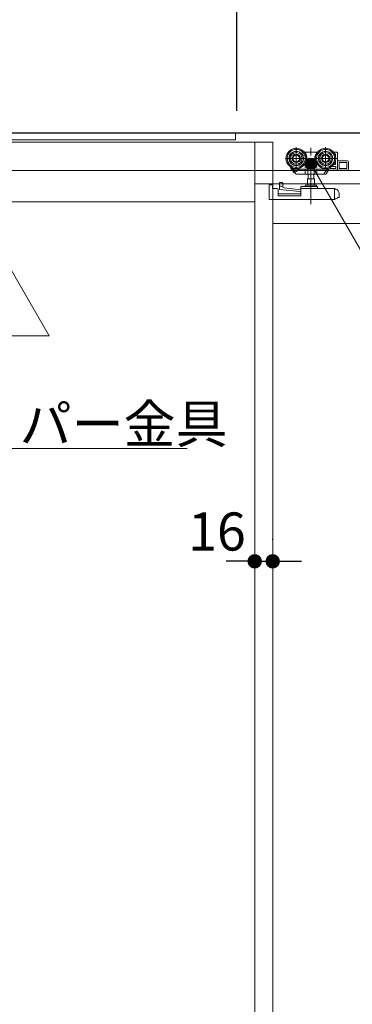
# Model space of a CAD drawing. Units: millimetres. Extents: x -4275 to 7850, y -3045 to 3045.
# Drawn here: x -1547 to -1251, y -423 to 451 of the extents above; entities that cross this region are included whole.
import ezdxf

# ---------------------------------------------------------------- set-up
doc = ezdxf.new("R2010")
doc.units = ezdxf.units.MM
doc.header["$LTSCALE"] = 20
doc.header["$PDMODE"] = 1
doc.header["$PDSIZE"] = -2
doc.linetypes.add('ラインタイプ-3', pattern=[2.91, 1.76, -0.4, 0.35, -0.4])
for name, color, linetype, lineweight in [('2寸法-1', 7, 'Continuous', 15), ('2寸法-2', 7, 'Continuous', 15), ('2寸法-3', 7, 'Continuous', 15), ('3一般', 7, 'Continuous', 15)]:
    doc.layers.add(name, color=color, linetype=linetype, lineweight=lineweight)
doc.styles.add('MS PGothic', font='txt', dxfattribs={"bigfont": 'MS PGothic'})
doc.styles.get("Standard").update_dxf_attribs({"font": 'txt', "bigfont": 'BIGFONT.SHX'})
doc.dimstyles.new('SANWA-1', dxfattribs={"dimtxt": 43.490885, "dimasz": 12.712402, "dimexe": 20, "dimexo": 20, "dimgap": 2, "dimtad": 1, "dimdec": 8, "dimdsep": 46, "dimtxsty": 'MS PGothic', "dimblk": 'DOT', "dimblk1": 'DOT', "dimblk2": 'DOT', "dimcen": 0, "dimazin": 0, "dimtfac": 0.8, "dimtdec": 8, "dimtix": 1, "dimtmove": 0, "dimatfit": 0, "dimldrblk": 'DOT', "dimfxl": 1, "dimfrac": 2, "dimtolj": 1, "dimarcsym": 0})

# ---------------------------------------------------------------- blocks, each defined once
blk = doc.blocks.new('グループ-65')
at = {"layer": '3一般', "color": 7, "linetype": 'Continuous', "lineweight": 30}
blk.add_line((-435, 350), (-3028, 350), dxfattribs=at)
blk = doc.blocks.new('グループ-66')
at = {"layer": '3一般', "color": 7, "linetype": 'Continuous'}
for p, q in [((-535.5, 350), (-2927.5, 350)), ((-1355, 350), (-2092, 350)), ((-1355, 344), (-1355, 350)), ((-1322, 342), (-2125, 342)), ((-2092, 344), (-1355, 344)), ((-1338, -2000), (-1338, 342)), ((-1322, -2000), (-1322, 342)), ((-1293.1, 333.1), (-1293.98, 333.1)), ((-1293.1, 333.1), (-1293.1, 332.97)), ((-1283.1, 333.1), (-1293.1, 333.1)), ((-1293.1, 332.72), (-1293.1, 332.97)), ((-1293.1, 331.72), (-1293.1, 332.72)), ((-1283.1, 332.97), (-1283.1, 333.1)), ((-1282.22, 333.1), (-1283.1, 333.1)), ((-1283.1, 332.97), (-1283.1, 332.72)), ((-1283.1, 332.72), (-1283.1, 331.72)), ((-1265.1, 333.1), (-1267.98, 333.1)), ((-1264.6, 332.6), (-1264.6, 317.6)), ((-1266.7, 331.6), (-1267.04, 331.6)), ((-1266.2, 328.94), (-1266.2, 331.1)), ((-1266.2, 322.6), (-1266.2, 326.26)), ((-1263.6, 325.6), (-1255.6, 325.6)), ((-1263.1, 324.1), (-1256.1, 324.1)), ((-1263.1, 318.6), (-1263.1, 324.1)), ((-1262.92, 324.1), (-1262.92, 318.6)), ((-1256.1, 324.1), (-1256.1, 318.6)), ((-1254.6, 318.1), (-1254.6, 324.6)), ((-2125, 317), (-535.5, 317)), ((-1306.55, 320.19), (-1306.38, 320.31)), ((-1306.55, 320.19), (-1305.78, 319)), ((-1305.78, 319), (-1303.28, 315.16)), ((-1305.29, 319.63), (-1304.44, 318.33)), ((-1304.44, 318.33), (-1302.59, 315.47)), ((-1304.02, 318.1), (-1291.7, 318.1)), ((-1302.04, 315.55), (-1303.7, 318.1)), ((-1302.65, 315.57), (-1303.28, 315.16)), ((-1302.59, 315.47), (-1301.67, 314.05)), ((-1302.04, 315.55), (-1298.11, 318.1)), ((-1293.6, 319.9), (-1293.1, 319.9)), ((-1293.3, 314.1), (-1293.3, 318.1)), ((-1293.1, 322.48), (-1293.1, 319.9)), ((-1293.1, 319.9), (-1283.1, 319.9)), ((-1290.91, 314.1), (-1290.91, 318.6)), ((-1285.29, 318.6), (-1285.29, 314.1)), ((-1284.5, 318.1), (-1273.97, 318.1)), ((-1283.1, 319.9), (-1283.1, 322.48)), ((-1283.1, 319.9), (-1282.6, 319.9)), ((-1282.9, 314.1), (-1282.9, 318.1)), ((-1276.29, 314.1), (-1273.69, 318.1)), ((-1274.68, 313.83), (-1272.56, 317.1)), ((-1273.37, 318.6), (-1273.69, 318.1)), ((-1273.69, 318.1), (-1272.56, 318.1)), ((-1273.37, 318.6), (-1273.24, 318.79)), ((-1273.15, 317.1), (-1272.06, 317.1)), ((-1272.56, 318.1), (-1272.56, 317.6)), ((-1272.06, 317.1), (-1264.6, 317.1)), ((-1271.58, 318.6), (-1270.91, 319.63)), ((-1266.1, 318.6), (-1271.58, 318.6)), ((-1269.44, 320.6), (-1266.1, 320.6)), ((-1267.98, 322.1), (-1266.7, 322.1)), ((-1266.1, 320.6), (-1266.1, 318.6)), ((-1264.6, 317.1), (-1264.6, 317.6)), ((-1255.6, 317.1), (-1264.6, 317.1)), ((-1256.1, 318.6), (-1263.1, 318.6)), ((-1315.9, 306.22), (-1315.9, 306.14)), ((-1315.9, 306.14), (-1315.9, 305.8)), ((-1315.88, 306.23), (-1313.9, 306.23)), ((-1300.83, 313.6), (-1293, 313.6)), ((-1293, 313.6), (-1290.79, 313.6)), ((-1291.25, 304), (-1291.25, 309.5)), ((-1291.25, 309.5), (-1284.95, 309.5)), ((-1290.79, 313.6), (-1285.41, 313.6)), ((-1290.58, 309.5), (-1290.58, 313.6)), ((-1285.63, 313.6), (-1285.63, 309.5)), ((-1285.41, 313.6), (-1283.2, 313.6)), ((-1284.95, 309.5), (-1284.95, 304)), ((-1283.2, 313.6), (-1276.89, 313.6)), ((-1276.62, 313.6), (-1276.89, 313.6)), ((-1276.29, 314.1), (-1276.62, 313.6)), ((-1276.62, 313.6), (-1275.1, 313.6)), ((-535, 305), (-1338, 305)), ((-1338, 305), (-1338, -1987)), ((-1325.2, 304.2), (-1325.2, 303.7)), ((-1325.1, 304.2), (-1325.2, 304.2)), ((-1325.2, 293), (-1325.2, 303.7)), ((-1325.1, 304.3), (-1325.1, 291.3)), ((-1322.1, 304.3), (-1325.1, 304.3)), ((-1322.1, 304.3), (-1322.1, 300.8)), ((-1322.1, 300.8), (-1318.1, 300.8)), ((-1322, 305), (-1322, -1987)), ((-1317.1, 299.8), (-1317.1, 294.4)), ((-1315.9, 305.8), (-1315.9, 303.12)), ((-1315.9, 303.12), (-1315.9, 300.1)), ((-1314.4, 302.96), (-1315.9, 303.12)), ((-1315.9, 300.1), (-1297.99, 298.18)), ((-1311.9, 301.38), (-1314.4, 302.96)), ((-1312.9, 302.01), (-1312.9, 304.6)), ((-1297.1, 299.8), (-1311.9, 301.38)), ((-1297.1, 302.3), (-1297.1, 301.3)), ((-1297.1, 300.3), (-1297.1, 301.3)), ((-1297.1, 300.3), (-1297.1, 294.4)), ((-1290.77, 302.8), (-1296.6, 302.8)), ((-1267.19, 300.8), (-1296.6, 300.8)), ((-1283.7, 304), (-1292.5, 304)), ((-1290.77, 302.8), (-1285.43, 302.8)), ((-1282.6, 302.8), (-1285.43, 302.8)), ((-1282.1, 301.3), (-1282.1, 302.3)), ((-1267.1, 291.3), (-1267.1, 300.3)), ((-1266.63, 300.62), (-1267.02, 300.77)), ((-1266.63, 300.62), (-1266.13, 300.43)), ((-1265.7, 300.27), (-1266.13, 300.43)), ((-1338, 289), (-2109, 289)), ((-1267.1, 291.3), (-1325.1, 291.3)), ((-1317.1, 296.3), (-1297.1, 296.3)), ((-1317.1, 294.4), (-1297.1, 294.4)), ((-1266.13, 291.66), (-1267.1, 291.3)), ((-1266.13, 291.66), (-1264.37, 292.32)), ((-1264.37, 292.32), (-1264.37, 293)), ((-1264.37, 293), (-1263.1, 293)), ((-1263.1, 293), (-1263.1, 296.53)), ((-551, 270), (-1322, 270))]:
    blk.add_line(p, q, dxfattribs=at)
at = {"layer": '3一般', "color": 7, "linetype": 'ラインタイプ-3'}
for p, q in [((-1301.1, 317.7), (-1301.1, 337.5)), ((-1288.1, 286.92), (-1288.1, 337.92)), ((-1275.1, 317.7), (-1275.1, 337.5)), ((-1311, 327.6), (-1291.2, 327.6)), ((-1285, 327.6), (-1265.2, 327.6))]:
    blk.add_line(p, q, dxfattribs=at)
at = {"layer": '3一般', "color": 7, "linetype": 'Continuous', "flags": 128}
blk.add_lwpolyline([(-1325.1, 292.44), (-1325.17, 292.69), (-1325.2, 293)], dxfattribs=at)
at = {"layer": '3一般', "color": 7, "linetype": 'Continuous'}
for centre, radius in [((-1301.1, 327.6), 9), ((-1301.1, 327.6), 8), ((-1301.1, 327.6), 6.5), ((-1301.1, 327.6), 6.3), ((-1301.1, 327.6), 5.2), ((-1275.1, 327.6), 9), ((-1275.1, 327.6), 8), ((-1275.1, 327.6), 6.5), ((-1275.1, 327.6), 6.3), ((-1275.1, 327.6), 5.2), ((-1301.1, 327.6), 3.7), ((-1301.1, 327.6), 3), ((-1275.1, 327.6), 3.7), ((-1275.1, 327.6), 3)]:
    blk.add_circle(centre, radius, dxfattribs=at)
for centre, radius, start, end in [((-1301.1, 327.6), 9.5, 327.3631, 32.6369), ((-1275.1, 327.6), 9.5, 147.3631, 212.6369), ((-1265.1, 332.6), 0.5, 0, 90), ((-1266.7, 331.1), 0.5, 0, 90), ((-1263.6, 326.6), 1, 180, 270), ((-1255.6, 324.6), 1, 0, 90), ((-1304.02, 318.6), 0.5, 213, 270), ((-1273.97, 318.6), 0.5, 270, 327), ((-1272.06, 317.6), 0.5, 180, 270), ((-1267.2, 323.1), 1, 270, 0), ((-1266.7, 322.6), 0.5, 270, 0), ((-1255.6, 318.1), 1, 270, 0), ((-1300.83, 314.6), 1, 213, 270), ((-1276.89, 314.1), 0.5, 270, 327), ((-1275.1, 314.1), 0.5, 270, 327), ((-1318.1, 299.8), 1, 0, 90), ((-1298.1, 297.19), 1, 0, 83.89836), ((-1296.6, 302.3), 0.5, 90, 180), ((-1296.6, 300.3), 0.5, 90, 180), ((-1292.5, 303.4), 0.6, 90, 180), ((-1292.5, 303.4), 0.6, 180, 270), ((-1283.7, 303.4), 0.6, 0, 90), ((-1283.7, 303.4), 0.6, 270, 0), ((-1282.6, 302.3), 0.5, 0, 90), ((-1281.6, 301.3), 0.5, 180, 270), ((-1267.19, 300.3), 0.5, 69.44395, 90), ((-1267.1, 296.53), 4, 0, 69.44395)]:
    blk.add_arc(centre, radius, start, end, dxfattribs=at)
for points in [[(-1302.59, 315.47), (-1302.68, 315.63), (-1302.21, 315.61), (-1302.04, 315.55)], [(-1293.1, 322.48), (-1293.23, 322.51), (-1293.48, 322.59), (-1293.6, 322.62)], [(-1290.91, 318.6), (-1290.93, 318.35), (-1291.45, 318.11), (-1291.7, 318.1)], [(-1284.5, 318.1), (-1284.75, 318.11), (-1285.27, 318.35), (-1285.29, 318.6)], [(-1283.1, 322.48), (-1282.97, 322.51), (-1282.72, 322.59), (-1282.6, 322.62)], [(-1315.88, 306.23), (-1315.89, 306.23), (-1315.9, 306.23), (-1315.9, 306.22)], [(-1313.29, 305.96), (-1313.36, 306.12), (-1313.72, 306.23), (-1313.9, 306.23)], [(-1312.91, 304.6), (-1312.91, 304.96), (-1313.11, 305.65), (-1313.29, 305.96)], [(-1293.3, 314.1), (-1293.29, 313.94), (-1293.16, 313.63), (-1293, 313.6)], [(-1290.91, 314.1), (-1290.91, 313.96), (-1290.9, 313.67), (-1290.79, 313.6)], [(-1285.29, 314.1), (-1285.29, 313.96), (-1285.3, 313.67), (-1285.41, 313.6)], [(-1282.9, 314.1), (-1282.91, 313.94), (-1283.04, 313.63), (-1283.2, 313.6)], [(-1266.63, 300.62), (-1266.77, 300.58), (-1267.08, 300.45), (-1267.1, 300.3)]]:
    blk.add_open_spline(points, degree=2, dxfattribs=at)
at = {"layer": '3一般', "color": 7}
blk.add_blockref('グループ-65', (0, 0), dxfattribs=at)
blk = doc.blocks.new('_Dot')
at = {"color": 0, "linetype": 'ByBlock', "lineweight": -2}
blk.add_line((-0.5, 0), (-1, 0), dxfattribs=at)
at = {"color": 0, "linetype": 'ByBlock', "const_width": 0.5}
blk.add_lwpolyline([(-0.25, 0, 1), (0.25, 0, 1)], format="xyb", close=True, dxfattribs=at)
blk = doc.blocks.new('*D129')
at = {"layer": '2寸法-1', "color": 0, "lineweight": -2}
for p, q in [((-2092, 690), (-2092, 770)), ((-1354, 370), (-1354, 770)), ((-2079.29, 750), (-1366.71, 750))]:
    blk.add_line(p, q, dxfattribs=at)
at = {"layer": 'Defpoints', "color": 0}
for p in [(-1354, 750), (-2092, 670), (-1354, 350)]:
    blk.add_point(p, dxfattribs=at)
at = {"layer": '2寸法-1', "color": 0, "lineweight": -2, "xscale": 12.71240234375, "yscale": 12.71240234375, "zscale": 12.71240234375, "rotation": 180}
blk.add_blockref('_Dot', (-2092, 750), dxfattribs=at)
at = {"layer": '2寸法-1', "color": 0, "lineweight": -2, "xscale": 12.71240234375, "yscale": 12.71240234375, "zscale": 12.71240234375}
blk.add_blockref('_Dot', (-1354, 750), dxfattribs=at)
at = {"layer": '2寸法-1', "color": 0, "insert": (-1723, 774.2), "char_height": 33.8262, "attachment_point": 5, "style": 'MS PGothic'}
blk.add_mtext('\\A1;上固定枠\u3000DW2-66', dxfattribs=at)
blk = doc.blocks.new('*D131')
at = {"layer": '2寸法-2', "color": 0, "lineweight": -2}
for p, q in [((-1627, 365.25), (-1627, 670)), ((-1607, 365.25), (-1607, 670)), ((-1639.71, 650), (-1652.42, 650)), ((-1627, 650), (-1607, 650)), ((-1594.29, 650), (-1581.58, 650))]:
    blk.add_line(p, q, dxfattribs=at)
at = {"layer": 'Defpoints', "color": 0}
for p in [(-1607, 650), (-1627, 345.25), (-1607, 345.25)]:
    blk.add_point(p, dxfattribs=at)
at = {"layer": '2寸法-2', "color": 0, "lineweight": -2, "xscale": 12.71240234375, "yscale": 12.71240234375, "zscale": 12.71240234375}
blk.add_blockref('_Dot', (-1627, 650), dxfattribs=at)
at = {"layer": '2寸法-2', "color": 0, "lineweight": -2, "xscale": 12.71240234375, "yscale": 12.71240234375, "zscale": 12.71240234375, "rotation": 180}
blk.add_blockref('_Dot', (-1607, 650), dxfattribs=at)
at = {"layer": '2寸法-2', "color": 0, "insert": (-1571, 676.45), "char_height": 33.826, "attachment_point": 5, "style": 'MS PGothic'}
blk.add_mtext('\\A1;20', dxfattribs=at)
blk = doc.blocks.new('*D138')
at = {"layer": '2寸法-2', "color": 0, "linetype": 'Continuous', "lineweight": -2}
for p, q in [((-1338, -10), (-1338, -10)), ((-1322, -11), (-1322, -10)), ((-1350.71, -30), (-1363.42, -30)), ((-1338, -30), (-1322, -30)), ((-1309.29, -30), (-1296.58, -30))]:
    blk.add_line(p, q, dxfattribs=at)
at = {"layer": 'Defpoints', "color": 0}
for p in [(-1338, -30), (-1322, -30), (-1322, -31)]:
    blk.add_point(p, dxfattribs=at)
at = {"layer": '2寸法-2', "color": 0, "lineweight": -2, "xscale": 12.71240234375, "yscale": 12.71240234375, "zscale": 12.71240234375}
blk.add_blockref('_Dot', (-1338, -30), dxfattribs=at)
at = {"layer": '2寸法-2', "color": 0, "lineweight": -2, "xscale": 12.71240234375, "yscale": 12.71240234375, "zscale": 12.71240234375, "rotation": 180}
blk.add_blockref('_Dot', (-1322, -30), dxfattribs=at)
at = {"layer": '2寸法-2', "color": 0, "lineweight": 15, "insert": (-1371.51, -3.55), "char_height": 33.826, "attachment_point": 5, "style": 'MS PGothic'}
blk.add_mtext('\\A1;16', dxfattribs=at)

msp = doc.modelspace()

# ---------------------------------------------------------------- hatches: boundary and pattern name
at = {"layer": '2寸法-3', "linetype": 'Continuous', "lineweight": 0}
h = msp.add_hatch(color=7, dxfattribs=at)
edge = h.paths.add_edge_path()
edge.add_arc((-1288.1, 322.83534237), 5.00677598, 0, 360)

# ---------------------------------------------------------------- linework, layer by layer
at = {"layer": '2寸法-3', "color": 7, "linetype": 'Continuous', "lineweight": 15, "flags": 128}
for points in [[(-2070.65358984, 338.10490347), (-1915.86315163, 69.99999997), (-1397.85859434, 69.99999997)], [(-1949.89346676, 169.99999997), (-1520.52193898, 169.99999997), (-1617, 337.10490347)], [(-973.94489232, 169.99999997), (-1199.86047392, 169.99999997), (-1288.1, 322.83534237)]]:
    msp.add_lwpolyline(points, dxfattribs=at)
at = {"layer": '2寸法-3', "color": 7, "linetype": 'Continuous', "lineweight": 15}
msp.add_circle((-1288.1, 322.83534237), 5.00677598, dxfattribs=at)

# ---------------------------------------------------------------- block references
at = {"layer": '3一般', "color": 7}
msp.add_blockref('グループ-66', (0, 0), dxfattribs=at)

# ---------------------------------------------------------------- texts
at = {"layer": '2寸法-3', "color": 7, "insert": (-1915.86315163, 74.99999997), "char_height": 33.826244213, "attachment_point": 7, "line_spacing_factor": 0.641378}
msp.add_mtext('{\\fMS PGothic|b0|i0|c128|p0;スライド式ストッパー金具}', dxfattribs=at)

# ---------------------------------------------------------------- dimensions: what is measured, and where the dimension line sits
at = {"layer": '2寸法-1', "color": 7}
dim = msp.add_linear_dim(base=(-1354, 750), p1=(-2092, 670), p2=(-1354, 350), text='上固定枠\u3000DW2-66', dimstyle='SANWA-1', override={"dimtxt": 33.826244, "dimgap": 2, "dimdec": 2, "dimpost": '<>', "dimtxsty": 'MS PGothic', "dimtmove": 2}, dxfattribs=at)
dim.commit()
dim.dimension.update_dxf_attribs({"geometry": '*D129', "text_midpoint": (-1723, 774.19847276)})
at = {"layer": '2寸法-2', "color": 7}
dim = msp.add_linear_dim(base=(-1607, 650), p1=(-1627, 345.25490347), p2=(-1607, 345.25490347), dimstyle='SANWA-1', override={"dimtxt": 33.826244, "dimgap": 2, "dimdec": 2, "dimpost": '<>', "dimtxsty": 'MS PGothic', "dimtix": 0, "dimtmove": 2}, dxfattribs=at)
dim.commit()
dim.dimension.update_dxf_attribs({"geometry": '*D131', "text_midpoint": (-1571, 676.4475), "dimtype": 160})
at = {"layer": '2寸法-2', "color": 7, "linetype": 'Continuous', "lineweight": 15}
dim = msp.add_linear_dim(base=(-1322, -29.999999834), p1=(-1338, -29.999999834), p2=(-1322, -31), dimstyle='SANWA-1', override={"dimtxt": 33.826244, "dimgap": 2, "dimpost": '<>', "dimtxsty": 'MS PGothic', "dimtix": 0, "dimtmove": 2}, dxfattribs=at)
dim.commit()
dim.dimension.update_dxf_attribs({"geometry": '*D138', "text_midpoint": (-1371.5060449369, -3.552499834), "dimtype": 160})

doc.saveas('drawing.dxf')
